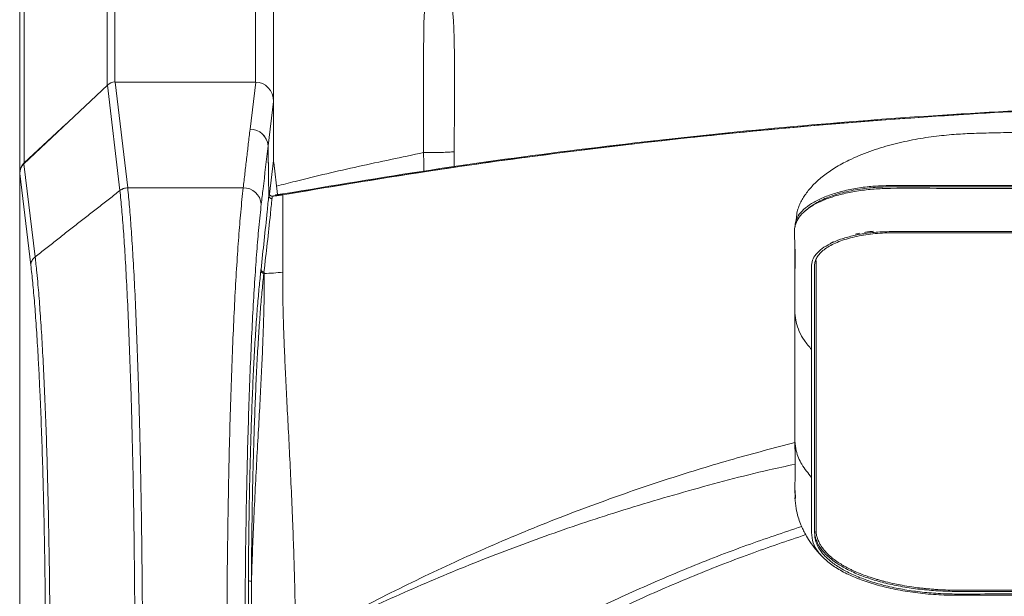
# Model space of a CAD drawing. Units: inches. Extents: x 21 to 907, y 7 to 4163.
# Drawn here: x 21 to 349, y 3524 to 3717 of the extents above; entities that cross this region are included whole.
import ezdxf

# ---------------------------------------------------------------- set-up
doc = ezdxf.new("R2010")
doc.units = ezdxf.units.IN
doc.header["$MEASUREMENT"] = 0
doc.layers.add('SYSP', color=7, linetype='Continuous')

# ---------------------------------------------------------------- blocks, each defined once
blk = doc.blocks.new('A$C2fc977fd')
at = {"layer": 'SYSP', "color": 7, "linetype": 'Continuous', "lineweight": 5}
for p, q in [((29.16, 4085.89), (29.16, 3688.38)), ((31.75, 4086.93), (31.75, 3689.52)), ((78.73, 4074.73), (78.73, 3689.52)), ((1.44, 4060.23), (1.44, 3662.48)), ((0, 4056.82), (0, 3505.42)), ((84.79, 3662.67), (84.79, 4036.72)), ((29.27, 3688.48), (1.42, 3662.22)), ((29.27, 3688.48), (33.49, 3653.27)), ((36.08, 3654.17), (31.84, 3689.52)), ((31.84, 3689.52), (78.81, 3689.52)), ((78.81, 3689.52), (76.92, 3673.72)), ((82.96, 3668.23), (84.74, 3683)), ((84.74, 3663.3), (84.74, 3683)), ((15.57, 3675.56), (1.44, 3662.48)), ((83.38, 3652.03), (84.74, 3663.3)), ((5.16, 3631.08), (1.42, 3662.22)), ((84.66, 3662.67), (84.83, 3662.67)), ((84.83, 3662.67), (86.05, 3651.87)), ((0.05, 3658.91), (3.72, 3628.34)), ((0.05, 3501.92), (0.05, 3658.91)), ((36.08, 3654.15), (74.64, 3654.15)), ((85.47, 3651.5), (85.47, 3651.48)), ((87.91, 3651.84), (87.91, 3651.82)), ((266, 3629.82), (266, 3629.82)), ((81.54, 3625.54), (81.6, 3625.54)), ((264.45, 3600.12), (264.45, 3557.35)), ((265.46, 3600.12), (265.46, 3557.35))]:
    blk.add_line(p, q, dxfattribs=at)
for centre, radius, start, end in [((77.03, 3667.77), 5.95, 4.4707, 91.0679), ((77.03, 3667.76), 5.95, 4.4435, 91.1325), ((36.15, 3649.79), 4.36, 90.853, 127.5859), ((74.75, 3648.19), 5.96, 5.202, 91.0524), ((84.17, 3651.58), 0.994, 184.6081, 274.8558), ((84.18, 3651.62), 0.998, 184.7412, 274.5619), ((81.52, 3626.54), 0.993, 185.4409, 271.0664), ((81.58, 3626.99), 0.993, 185.4303, 271.0724), ((81.45, 3670.03), 44.49, 270.1893, 278.3474), ((77.19, 3524.55), 1.88, 244.7996, 276.2916)]:
    blk.add_arc(centre, radius, start, end, dxfattribs=at)
at = {"layer": 'SYSP', "color": 7, "linetype": 'Continuous', "lineweight": 5, "extrusion": (3.91e-14, -3.84615e-05, 1)}
for centre, major_axis, start_param, end_param in [((31.94, 3685.07), (0.53, -4.43, 0), 3.033492, 3.731623), ((4.1, 3658.8), (-0.53, 4.43, 0), 0.590031, 1.439102)]:
    blk.add_ellipse(centre, major_axis=major_axis, ratio=0.905147, start_param=start_param, end_param=end_param, dxfattribs=at)
at = {"layer": 'SYSP', "color": 7, "linetype": 'Continuous', "lineweight": 5, "extrusion": (2.69e-14, -3.84615e-05, 1)}
blk.add_ellipse((78.67, 3682.84), major_axis=(0.8, 6.64, 0), ratio=0.905147, start_param=4.844083, end_param=6.391286, dxfattribs=at)
at = {"layer": 'SYSP', "color": 7, "linetype": 'Continuous', "lineweight": 5, "extrusion": (0, -3.84617e-05, 1)}
for centre, major_axis, start_param, end_param in [((78.73, 3682.5), (0, -6.68, 0), 1.570796, 1.721006), ((4.04, 3659.07), (0, -4.45, 0), 3.839724, 4.712389)]:
    blk.add_ellipse(centre, major_axis=major_axis, ratio=0.906308, start_param=start_param, end_param=end_param, dxfattribs=at)
at = {"layer": 'SYSP', "color": 7, "linetype": 'Continuous', "lineweight": 5}
for points, knots in [([(134.9, 3665.93), (134.86, 3678.58), (134.8, 3693.86), (135, 3711.77), (135.71, 3720.21), (137.39, 3729.14), (140.22, 3738.37), (143.79, 3746.27), (147.74, 3752.83), (151.73, 3758.17), (155.97, 3762.69), (160.32, 3766.4), (164.63, 3769.4), (171.45, 3772.9), (180.87, 3776.49), (192.76, 3780.35), (204.86, 3783.63), (217.04, 3786.65), (235.2, 3791.27), (259.44, 3797.27), (290.03, 3803.48), (320.84, 3808.65), (351.57, 3812.64), (382.18, 3815.45), (412.62, 3817.2), (432.95, 3817.42), (443.11, 3817.53)], [0, 0, 0, 0, 0.095452, 0.115267, 0.135067, 0.15935, 0.183704, 0.207949, 0.224754, 0.241597, 0.258382, 0.271621, 0.284892, 0.298113, 0.329638, 0.361199, 0.392844, 0.424526, 0.456154, 0.534679, 0.61326, 0.691838, 0.770357, 0.846895, 0.923462, 1, 1, 1, 1]), ([(443.11, 3814.63), (432.99, 3814.52), (412.74, 3814.3), (382.41, 3812.55), (351.92, 3809.74), (321.3, 3805.75), (290.61, 3800.58), (260.13, 3794.37), (236.69, 3788.51), (219.95, 3784.28), (209.84, 3781.9), (199.77, 3779.37), (189.81, 3776.52), (180.07, 3773.1), (172.25, 3769.79), (166.44, 3766.51), (162.57, 3763.56), (158.73, 3759.91), (155.06, 3755.47), (151.72, 3750.26), (148.71, 3744.17), (146.34, 3737.15), (144.81, 3729.31), (144.36, 3723.12), (144.32, 3717.97), (144.53, 3713.88), (144.96, 3709.11), (145.42, 3693.21), (145.23, 3678.89), (145.05, 3666.22)], [0, 0, 0, 0, 0.07756, 0.15515, 0.232711, 0.312288, 0.391925, 0.471566, 0.551149, 0.577747, 0.60443, 0.631101, 0.657689, 0.684177, 0.710646, 0.723122, 0.735648, 0.748136, 0.764048, 0.780023, 0.795951, 0.816542, 0.83724, 0.857874, 0.864864, 0.877579, 0.890302, 0.902932, 1, 1, 1, 1]), ([(87.87, 3652.09), (104.32, 3654.85), (137.21, 3660.36), (186.79, 3667.11), (236.5, 3672.73), (286.34, 3677.16), (336.27, 3680.24), (370.03, 3681.87), (387.15, 3682.13), (387.59, 3682.14)], [0, 0, 0, 0, 0.165968, 0.331858, 0.497769, 0.663765, 0.829685, 0.995573, 1, 1, 1, 1]), ([(87.91, 3651.82), (102.52, 3654.28), (131.75, 3659.2), (175.78, 3665.38), (219.92, 3670.68), (264.27, 3675.02), (308.82, 3678.39), (349.97, 3680.71), (376.25, 3681.46), (387.59, 3681.79)], [0, 0, 0, 0, 0.147452, 0.294938, 0.442424, 0.589875, 0.738436, 0.887032, 1, 1, 1, 1]), ([(387.59, 3681.77), (374.35, 3681.39), (343.67, 3680.51), (295.63, 3677.56), (243.51, 3673.2), (191.5, 3667.45), (139.6, 3660.48), (105.15, 3654.72), (87.91, 3651.84)], [0, 0, 0, 0, 0.131877, 0.305417, 0.478887, 0.6524, 0.826067, 1, 1, 1, 1]), ([(392.64, 3673.39), (389.75, 3673.39), (384.25, 3673.38), (376.48, 3673.35), (369.67, 3673.3), (363.87, 3673.24), (359.11, 3673.18), (355.12, 3673.13), (351.17, 3673.07), (346.97, 3673), (342.43, 3672.91), (337.71, 3672.82), (331.7, 3672.68), (325.04, 3672.51), (317.93, 3672.35), (311.84, 3672.02), (305.23, 3671.35), (298.21, 3670.24), (291.02, 3668.62), (283.86, 3666.42), (277.54, 3663.8), (272.39, 3660.99), (268.48, 3658.29), (265.29, 3655.49), (263.15, 3653.03), (261.72, 3650.94), (260.84, 3649.39), (260.14, 3647.8), (259.58, 3646.01), (259.4, 3644.46), (259.35, 3643.57), (259.33, 3643.29)], [0, 0, 0, 0, 0.057966, 0.109974, 0.155551, 0.194308, 0.225921, 0.250856, 0.274119, 0.305007, 0.335095, 0.36522, 0.399654, 0.455417, 0.499176, 0.541708, 0.589823, 0.640312, 0.689719, 0.740084, 0.790737, 0.825991, 0.8573, 0.886015, 0.912094, 0.924318, 0.937324, 0.951571, 0.967118, 0.989717, 1, 1, 1, 1]), ([(80.69, 3648.73), (80.89, 3650.43), (81.65, 3656.93), (82.41, 3663.42), (82.96, 3668.22)], [0, 0, 0, 0, 0.261331, 1, 1, 1, 1]), ([(83.19, 3651.54), (83.16, 3653.38), (83.12, 3656.96), (83.04, 3662.53), (82.99, 3666.26), (82.96, 3668.23)], [0, 0, 0, 0, 0.33032, 0.644586, 1, 1, 1, 1]), ([(82.96, 3668.22), (82.99, 3666.11), (83.06, 3661), (83.13, 3655.42), (83.18, 3651.96), (83.18, 3651.5)], [0, 0, 0, 0, 0.37837, 0.917535, 1, 1, 1, 1]), ([(85.73, 3654.7), (87.83, 3655.24), (96.9, 3657.59), (113.28, 3661.38), (127.62, 3664.4), (134.9, 3665.93)], [0, 0, 0, 0, 0.1292373, 0.5580248, 1, 1, 1, 1]), ([(41.04, 3489.48), (41.04, 3494.76), (41.03, 3505.3), (40.93, 3520.18), (40.79, 3534.03), (40.62, 3546.84), (40.4, 3559.34), (40.16, 3570.17), (39.92, 3579.41), (39.65, 3588.95), (39.29, 3599.81), (38.83, 3611.6), (38.32, 3622.52), (37.79, 3632.21), (37.23, 3640.64), (36.67, 3647.98), (36.28, 3652.09), (36.08, 3654.15)], [0, 0, 0, 0, 0.076725, 0.153449, 0.218017, 0.282759, 0.347501, 0.412069, 0.456069, 0.500069, 0.574262, 0.648721, 0.723179, 0.797373, 0.864882, 0.932491, 1, 1, 1, 1]), ([(74.64, 3654.15), (74.5, 3652.87), (74.22, 3650.33), (73.72, 3644.98), (73.13, 3637.84), (72.49, 3628.45), (71.89, 3618.08), (71.34, 3606.83), (70.85, 3594.72), (70.41, 3581.86), (70.04, 3568.36), (69.74, 3554.95), (69.52, 3541.76), (69.35, 3528.94), (69.24, 3515.88), (69.19, 3502.71), (69.2, 3493.89), (69.2, 3489.48)], [0, 0, 0, 0, 0.042548, 0.085095, 0.159231, 0.23363, 0.308029, 0.382164, 0.456218, 0.530535, 0.604852, 0.678904, 0.742953, 0.807257, 0.871648, 0.935952, 1, 1, 1, 1]), ([(392.64, 3653.99), (379.18, 3654), (351.09, 3654.02), (317.14, 3653.83), (294.85, 3654.1), (285.37, 3653.82), (280.11, 3653.21), (275.16, 3652.25), (270.66, 3650.95), (266.75, 3649.35), (263.52, 3647.5), (261.09, 3645.44), (259.51, 3643.26), (258.81, 3641.01), (258.68, 3638.77), (258.84, 3636.52), (259.02, 3632.08), (258.85, 3623.98), (258.89, 3616.64), (258.91, 3612.24)], [0, 0, 0, 0, 0.184801, 0.385462, 0.465929, 0.49073, 0.51553, 0.54033, 0.56513, 0.589963, 0.614797, 0.639549, 0.6643, 0.688486, 0.712777, 0.737193, 0.761552, 0.857074, 1, 1, 1, 1]), ([(392.64, 3654.9), (376.93, 3654.91), (345.52, 3654.93), (312.39, 3654.87), (293.25, 3654.94), (288.11, 3654.89), (282.91, 3654.53), (277.86, 3653.76), (273.07, 3652.63), (268.8, 3651.17), (265.16, 3649.44), (262.27, 3647.46), (260.2, 3645.32), (259.1, 3643.17), (258.99, 3641.76), (258.94, 3641.12)], [0, 0, 0, 0, 0.309132, 0.618263, 0.652051, 0.685816, 0.719339, 0.755171, 0.791002, 0.826833, 0.862665, 0.89854, 0.934416, 0.97016, 1, 1, 1, 1]), ([(392.64, 3654.48), (390.61, 3654.48), (386.39, 3654.48), (379.8, 3654.48), (372.7, 3654.48), (365.1, 3654.48), (356.99, 3654.48), (348.38, 3654.48), (339.84, 3654.48), (331.93, 3654.48), (324.82, 3654.48), (318.1, 3654.48), (311.63, 3654.48), (306.49, 3654.48), (302.63, 3654.48), (299.62, 3654.48), (296.27, 3654.48), (293.23, 3654.48), (290.73, 3654.48), (288.63, 3654.45), (286.34, 3654.33), (282.51, 3654.01), (278.57, 3653.42), (274.72, 3652.53), (272, 3651.73), (269.49, 3650.82), (267.23, 3649.8), (265.25, 3648.68), (263.61, 3647.56), (262.79, 3646.78), (262.41, 3646.42)], [0, 0, 0, 0, 0.044095, 0.091851, 0.143267, 0.198342, 0.257078, 0.319473, 0.385529, 0.442696, 0.491393, 0.540089, 0.588786, 0.632134, 0.651666, 0.672818, 0.697457, 0.724644, 0.738844, 0.751783, 0.770337, 0.788905, 0.83653, 0.860388, 0.884352, 0.908259, 0.932222, 0.95602, 0.979812, 1, 1, 1, 1]), ([(33.49, 3653.27), (33.49, 3653.27), (33.49, 3653.26), (33.49, 3653.25), (33.49, 3653.24)], [0, 0, 0, 0, 0.001079, 1, 1, 1, 1]), ([(33.49, 3653.24), (33.69, 3651.2), (34.09, 3647.11), (34.66, 3639.8), (35.21, 3631.42), (35.75, 3621.79), (36.26, 3610.92), (36.73, 3599.19), (37.1, 3588.4), (37.37, 3578.9), (37.61, 3569.72), (37.85, 3558.95), (38.07, 3546.51), (38.25, 3533.78), (38.39, 3520), (38.49, 3505.22), (38.51, 3494.73), (38.51, 3489.48), (38.51, 3489.48)], [0, 0, 0, 0, 0.067514, 0.135127, 0.202641, 0.276835, 0.351295, 0.425755, 0.499949, 0.543949, 0.58795, 0.652515, 0.717254, 0.781994, 0.846559, 0.923279, 1, 1, 1, 1, 1]), ([(83.18, 3651.5), (83.01, 3649.75), (82.2, 3641.52), (81.3, 3633.34), (80.59, 3626.9)], [0, 0, 0, 0, 0.2127831, 1, 1, 1, 1]), ([(81.59, 3626), (82.33, 3632.44), (83.25, 3640.62), (84.08, 3648.84), (84.26, 3650.59)], [0, 0, 0, 0, 0.7872109, 1, 1, 1, 1]), ([(84.35, 3651.38), (84.25, 3651.38), (84.04, 3651.39), (83.75, 3651.52), (83.52, 3651.75), (83.35, 3652.05), (83.3, 3652.3), (83.3, 3652.45), (83.3, 3652.46)], [0, 0, 0, 0, 0.182424, 0.364761, 0.550249, 0.749574, 0.967942, 1, 1, 1, 1]), ([(87.91, 3626.09), (87.91, 3626.09), (87.91, 3634.67), (87.91, 3643.25), (87.91, 3651.82)], [0, 0, 0, 0, 0.000001, 1, 1, 1, 1]), ([(75.22, 3489.5), (75.22, 3493.76), (75.21, 3502.3), (75.27, 3515.05), (75.38, 3527.68), (75.55, 3540.09), (75.77, 3552.84), (76.07, 3565.82), (76.45, 3578.88), (76.89, 3591.31), (77.38, 3603.01), (77.93, 3613.89), (78.53, 3623.91), (79.18, 3632.99), (79.76, 3639.88), (80.27, 3645.05), (80.55, 3647.5), (80.69, 3648.73)], [0, 0, 0, 0, 0.0640723, 0.128399, 0.1928113, 0.2571363, 0.3212073, 0.3952591, 0.4695741, 0.5438892, 0.6179408, 0.6920576, 0.7664386, 0.8408196, 0.9149363, 0.9574681, 1, 1, 1, 1]), ([(264.45, 3600.12), (264.45, 3603.98), (264.46, 3611.68), (264.44, 3620.14), (264.46, 3625.48), (264.42, 3627.73), (264.57, 3629.92), (265.83, 3631.98), (267.86, 3633.87), (270.64, 3635.55), (274.07, 3636.98), (278.03, 3638.13), (282.45, 3638.96), (287.7, 3639.52), (293.69, 3639.52), (300.17, 3639.52), (306.72, 3639.52), (313.28, 3639.52), (326.33, 3639.52), (352.79, 3639.52), (377.05, 3639.52), (392.64, 3639.52)], [0, 0, 0, 0, 0.130755, 0.260317, 0.285984, 0.311548, 0.33637, 0.359873, 0.382961, 0.406102, 0.428872, 0.451524, 0.474369, 0.497746, 0.528334, 0.559418, 0.5906, 0.621874, 0.653232, 0.777119, 1, 1, 1, 1]), ([(392.64, 3639.1), (368.44, 3639.1), (341.65, 3639.1), (312.27, 3639.09), (304.49, 3639.1), (296.72, 3639.07), (290.43, 3639.17), (285.71, 3638.88), (282.57, 3638.5), (279.57, 3637.95), (276.75, 3637.26), (274.17, 3636.41), (271.85, 3635.44), (269.85, 3634.35), (268.19, 3633.16), (266.89, 3631.89), (266, 3630.56), (265.48, 3629.2), (265.43, 3626.43), (265.51, 3616.74), (265.48, 3607.51), (265.46, 3600.12)], [0, 0, 0, 0, 0.348448, 0.385782, 0.423116, 0.460449, 0.497755, 0.513336, 0.529037, 0.544612, 0.56028, 0.575931, 0.591509, 0.607218, 0.622817, 0.638481, 0.654132, 0.669711, 0.685379, 0.748303, 1, 1, 1, 1]), ([(280.62, 3638.98), (280.35, 3638.92), (279.86, 3638.82), (279.38, 3638.72), (279.17, 3638.67)], [0, 0, 0, 0, 0.5607617, 1, 1, 1, 1]), ([(280.62, 3638.98), (280.35, 3638.93), (279.86, 3638.83), (279.38, 3638.72), (279.17, 3638.68)], [0, 0, 0, 0, 0.5607617, 1, 1, 1, 1]), ([(285.2, 3639.66), (284.61, 3639.59), (283.57, 3639.48), (282.56, 3639.32), (282.12, 3639.25)], [0, 0, 0, 0, 0.558706, 1, 1, 1, 1]), ([(285.2, 3639.65), (284.61, 3639.59), (283.57, 3639.47), (282.56, 3639.31), (282.12, 3639.24)], [0, 0, 0, 0, 0.558706, 1, 1, 1, 1]), ([(258.89, 3634.99), (258.89, 3633.54), (258.89, 3629.18), (258.9, 3621.9), (258.9, 3616.07), (258.91, 3613.15)], [0, 0, 0, 0, 0.19914, 0.59957, 1, 1, 1, 1]), ([(271.74, 3636.09), (271.36, 3635.89), (270.69, 3635.53), (270.11, 3635.15), (269.85, 3634.99)], [0, 0, 0, 0, 0.559249, 1, 1, 1, 1]), ([(271.74, 3636.08), (271.36, 3635.88), (270.69, 3635.53), (270.11, 3635.15), (269.85, 3634.98)], [0, 0, 0, 0, 0.559249, 1, 1, 1, 1]), ([(10.16, 3489.48), (10.16, 3489.48), (10.16, 3493.86), (10.14, 3502.62), (10.05, 3515.68), (9.89, 3528.56), (9.68, 3541.14), (9.41, 3553.35), (9.09, 3565.11), (8.71, 3576.35), (8.28, 3586.97), (7.8, 3596.9), (7.28, 3606.08), (6.71, 3614.45), (6.19, 3620.97), (5.67, 3626.52), (5.35, 3629.48), (5.16, 3631.08), (5.16, 3631.08)], [0, 0, 0, 0, 0, 0.074001, 0.148266, 0.222532, 0.296533, 0.370488, 0.444705, 0.518921, 0.592875, 0.667005, 0.7414, 0.815794, 0.889925, 0.935703, 1, 1, 1, 1, 1]), ([(3.72, 3628.34), (3.93, 3626.43), (4.36, 3622.6), (4.97, 3615.65), (5.55, 3607.88), (6.04, 3600.01), (6.45, 3592.32), (6.84, 3584.2), (7.23, 3574.68), (7.6, 3563.66), (7.93, 3552.12), (8.19, 3540.15), (8.4, 3527.81), (8.55, 3515.18), (8.65, 3502.37), (8.66, 3493.77), (8.66, 3489.48)], [0, 0, 0, 0, 0.074144, 0.148554, 0.222963, 0.297107, 0.352111, 0.407116, 0.48107, 0.555288, 0.629506, 0.703462, 0.777464, 0.851731, 0.925998, 1, 1, 1, 1]), ([(266, 3629.82), (265.99, 3629.69), (265.97, 3629.46), (265.97, 3629.24), (265.97, 3629.14)], [0, 0, 0, 0, 0.5600387, 1, 1, 1, 1]), ([(266, 3629.82), (265.99, 3629.7), (265.97, 3629.48), (265.97, 3629.26), (265.97, 3629.18)], [0, 0, 0, 0, 0.587829, 1, 1, 1, 1]), ([(265.97, 3629.14), (265.97, 3629.01), (265.97, 3628.78), (265.97, 3628.56), (265.97, 3628.46)], [0, 0, 0, 0, 0.5599982, 1, 1, 1, 1]), ([(265.97, 3628.46), (265.97, 3612.43), (265.97, 3583.81), (265.97, 3555.2), (265.97, 3542.6)], [0, 0, 0, 0, 0.56, 1, 1, 1, 1]), ([(80.54, 3626.44), (80.35, 3624.69), (79.97, 3621.18), (79.42, 3614.77), (78.89, 3607.52), (78.4, 3599.45), (77.96, 3590.74), (77.56, 3581.38), (77.21, 3571.32), (76.93, 3561.31), (76.72, 3551.61), (76.56, 3542.3), (76.44, 3532.71), (76.41, 3526.14), (76.39, 3522.85)], [0, 0, 0, 0, 0.087105, 0.174209, 0.263842, 0.353475, 0.44058, 0.527685, 0.617329, 0.706973, 0.779506, 0.852038, 0.926019, 1, 1, 1, 1]), ([(81.6, 3625.54), (81.62, 3624.14), (81.67, 3621.33), (81.62, 3615.99), (81.47, 3609.57), (81.19, 3601.88), (80.81, 3593.46), (80.35, 3584.38), (79.82, 3574.69), (79.25, 3564.46), (78.69, 3553.77), (78.17, 3543.17), (77.73, 3532.79), (77.5, 3526.05), (77.39, 3522.68)], [0, 0, 0, 0, 0.07086, 0.141721, 0.229927, 0.318452, 0.40698, 0.495189, 0.583016, 0.671155, 0.759293, 0.84712, 0.92356, 1, 1, 1, 1]), ([(77.39, 3522.68), (77.41, 3525.88), (77.45, 3532.28), (77.56, 3541.75), (77.72, 3551.07), (77.93, 3560.71), (78.21, 3570.52), (78.56, 3580.43), (78.96, 3589.84), (79.4, 3598.59), (79.89, 3606.53), (80.4, 3613.69), (80.96, 3620.16), (81.35, 3623.75), (81.54, 3625.54)], [0, 0, 0, 0, 0.072533, 0.145066, 0.219047, 0.293027, 0.380132, 0.467236, 0.55688, 0.646524, 0.733628, 0.820732, 0.910366, 1, 1, 1, 1]), ([(92.17, 3501.75), (92.13, 3505.25), (92.06, 3512.26), (91.83, 3522.68), (91.52, 3532.93), (91.14, 3543.44), (90.67, 3554.1), (90.16, 3564.82), (89.63, 3575.05), (89.13, 3584.74), (88.68, 3593.81), (88.32, 3602.22), (88.04, 3609.93), (87.89, 3616.37), (87.84, 3621.75), (87.89, 3624.59), (87.91, 3626.01)], [0, 0, 0, 0, 0.066643, 0.133496, 0.200367, 0.267036, 0.343224, 0.419673, 0.496134, 0.572341, 0.648575, 0.72506, 0.80154, 0.877765, 0.938882, 1, 1, 1, 1]), ([(87.91, 3626.01), (87.91, 3626.04), (87.91, 3626.07), (87.91, 3626.09), (87.91, 3626.09)], [0, 0, 0, 0, 0.999667, 1, 1, 1, 1]), ([(258.91, 3612.24), (259, 3611.23), (259.19, 3609.16), (260.32, 3606.08), (262.03, 3602.99), (263.62, 3601.1), (264.45, 3600.12)], [0, 0, 0, 0, 0.225894, 0.466779, 0.723239, 1, 1, 1, 1]), ([(258.91, 3612.24), (258.91, 3607.45), (258.91, 3597.93), (258.91, 3583.68), (258.91, 3574.21), (258.91, 3569.48)], [0, 0, 0, 0, 0.335863, 0.667931, 1, 1, 1, 1]), ([(258.91, 3569.01), (252.04, 3567.21), (237.9, 3563.52), (216.82, 3557.05), (198.56, 3550.81), (179.5, 3543.69), (159.69, 3535.62), (136.57, 3525.12), (113.98, 3513.89), (99.44, 3505.79), (92.17, 3501.75)], [0, 0, 0, 0, 0.115964, 0.238913, 0.361728, 0.433883, 0.575333, 0.716928, 0.858534, 1, 1, 1, 1]), ([(258.91, 3569.48), (258.94, 3564.63), (258.99, 3558.89), (258.87, 3552.51), (259.01, 3550.98), (259.07, 3550.34)], [0, 0, 0, 0, 0.759052, 0.900469, 1, 1, 1, 1]), ([(264.45, 3557.35), (263.3, 3558.77), (261.1, 3561.47), (259.28, 3565.7), (259.02, 3568.38), (258.91, 3569.48)], [0, 0, 0, 0, 0.394693, 0.753597, 1, 1, 1, 1]), ([(91.72, 3501.16), (99.13, 3504.94), (113.96, 3512.49), (136.97, 3522.79), (160.46, 3532.32), (180.49, 3539.57), (201.41, 3546.5), (223.26, 3552.99), (244.01, 3558.54), (256.02, 3561.14), (258.9, 3561.76)], [0, 0, 0, 0, 0.142839, 0.285812, 0.428787, 0.57163, 0.64386, 0.7975, 0.951293, 1, 1, 1, 1]), ([(265.46, 3558.22), (265.46, 3557.06), (265.46, 3554.74), (265.46, 3551.25), (265.46, 3547.76), (265.46, 3544.28), (265.46, 3540.79), (265.47, 3537.58), (266.69, 3534.71), (268.53, 3532.21), (271.12, 3529.84), (274.42, 3527.62), (278.36, 3525.6), (282.88, 3523.81), (287.91, 3522.28), (293.38, 3521.04), (299.17, 3520.1), (305.21, 3519.49), (311.39, 3519.21), (323.87, 3519.29), (350.96, 3519.21), (375.97, 3519.23), (392.64, 3519.25)], [0, 0, 0, 0, 0.041505, 0.08301, 0.124515, 0.16602, 0.207526, 0.249039, 0.280303, 0.311241, 0.342287, 0.373513, 0.404436, 0.435536, 0.466745, 0.497754, 0.529017, 0.560089, 0.591157, 0.622575, 0.748383, 1, 1, 1, 1]), ([(392.64, 3517.95), (373.79, 3517.95), (352.49, 3517.95), (328.75, 3517.95), (321.44, 3517.96), (314.17, 3517.93), (306.94, 3518.04), (299.92, 3518.68), (293.29, 3519.7), (287.16, 3521.09), (281.61, 3522.82), (276.68, 3524.86), (272.45, 3527.18), (269.02, 3529.75), (266.48, 3532.52), (264.74, 3535.61), (264.37, 3539.01), (264.47, 3542.62), (264.45, 3546.28), (264.45, 3549.96), (264.45, 3553.65), (264.45, 3556.12), (264.45, 3557.35)], [0, 0, 0, 0, 0.2823094, 0.3189357, 0.3554373, 0.3918012, 0.4278439, 0.4634766, 0.4988264, 0.5331068, 0.5673443, 0.6016462, 0.6361209, 0.6708454, 0.705743, 0.7410238, 0.783048, 0.8258823, 0.8690846, 0.9125678, 0.9562387, 1, 1, 1, 1]), ([(265.46, 3557.35), (265.46, 3556.19), (265.46, 3553.87), (265.46, 3550.38), (265.46, 3546.89), (265.46, 3543.41), (265.46, 3539.92), (265.47, 3536.71), (266.69, 3533.84), (268.53, 3531.35), (271.12, 3528.97), (274.42, 3526.75), (278.36, 3524.73), (282.88, 3522.94), (287.91, 3521.41), (293.38, 3520.17), (299.17, 3519.23), (305.21, 3518.62), (311.39, 3518.34), (323.87, 3518.42), (350.96, 3518.34), (375.97, 3518.36), (392.64, 3518.38)], [0, 0, 0, 0, 0.041505, 0.08301, 0.124515, 0.16602, 0.207526, 0.249039, 0.280303, 0.311241, 0.342287, 0.373513, 0.404436, 0.435536, 0.466745, 0.497754, 0.529017, 0.560089, 0.591157, 0.622575, 0.748383, 1, 1, 1, 1]), ([(258.92, 3550.49), (259.02, 3549.3), (259.2, 3547.15), (259.91, 3544.27), (260.67, 3542.06), (261.43, 3540.29), (262.31, 3538.53), (263.57, 3536.39), (265.46, 3533.69), (267.17, 3531.82), (268.11, 3530.79)], [0, 0, 0, 0, 0.167872, 0.305167, 0.411976, 0.488584, 0.565968, 0.67732, 0.822033, 1, 1, 1, 1]), ([(265.97, 3542.6), (265.97, 3542.11), (265.97, 3541.23), (265.97, 3540.35), (265.97, 3539.97)], [0, 0, 0, 0, 0.559979, 1, 1, 1, 1]), ([(261.16, 3540.96), (255.05, 3538.92), (242.19, 3534.6), (222.95, 3527.1), (203.39, 3518.67), (185.07, 3509.89), (167.99, 3500.94), (152.11, 3491.92), (136.54, 3482.35), (121.33, 3472.24), (106.45, 3461.63), (96.91, 3454.15), (92.14, 3450.42)], [0, 0, 0, 0, 0.098667, 0.207647, 0.317385, 0.427124, 0.522024, 0.616955, 0.711856, 0.807893, 0.903963, 1, 1, 1, 1]), ([(265.97, 3539.97), (265.97, 3539.84), (265.97, 3539.62), (265.97, 3539.4), (265.98, 3539.31)], [0, 0, 0, 0, 0.560352, 1, 1, 1, 1]), ([(265.98, 3539.31), (265.98, 3539.18), (266, 3538.97), (266.02, 3538.75), (266.03, 3538.65)], [0, 0, 0, 0, 0.5604, 1, 1, 1, 1]), ([(266.03, 3538.65), (266.07, 3538.41), (266.13, 3537.97), (266.25, 3537.54), (266.3, 3537.35)], [0, 0, 0, 0, 0.560442, 1, 1, 1, 1]), ([(94.15, 3447.8), (98.84, 3451.47), (108.23, 3458.8), (122.85, 3469.23), (137.91, 3479.27), (153.44, 3488.85), (169.39, 3497.96), (186.45, 3506.94), (204.62, 3515.7), (224.01, 3524.12), (243.29, 3531.72), (256.28, 3536.12), (262.52, 3538.23)], [0, 0, 0, 0, 0.094719, 0.189467, 0.284186, 0.380001, 0.475847, 0.571662, 0.680442, 0.789221, 0.898745, 1, 1, 1, 1]), ([(266.3, 3537.35), (266.46, 3536.86), (266.74, 3536), (267.22, 3535.15), (267.43, 3534.78)], [0, 0, 0, 0, 0.559274, 1, 1, 1, 1]), ([(267.43, 3534.78), (267.58, 3534.54), (267.84, 3534.12), (268.16, 3533.7), (268.29, 3533.51)], [0, 0, 0, 0, 0.558841, 1, 1, 1, 1]), ([(268.29, 3533.51), (268.48, 3533.28), (268.81, 3532.86), (269.19, 3532.45), (269.36, 3532.27)], [0, 0, 0, 0, 0.561135, 1, 1, 1, 1]), ([(269.36, 3532.27), (269.81, 3531.82), (270.61, 3531.02), (271.59, 3530.25), (272.02, 3529.91)], [0, 0, 0, 0, 0.560664, 1, 1, 1, 1]), ([(272.02, 3529.91), (272.6, 3529.49), (273.65, 3528.74), (274.86, 3528.03), (275.4, 3527.72)], [0, 0, 0, 0, 0.558555, 1, 1, 1, 1]), ([(275.4, 3527.72), (275.75, 3527.52), (276.38, 3527.17), (277.06, 3526.83), (277.35, 3526.69)], [0, 0, 0, 0, 0.560321, 1, 1, 1, 1]), ([(277.35, 3526.69), (277.73, 3526.5), (278.41, 3526.17), (279.13, 3525.86), (279.45, 3525.72)], [0, 0, 0, 0, 0.560748, 1, 1, 1, 1]), ([(279.45, 3525.72), (280.27, 3525.37), (281.74, 3524.76), (283.34, 3524.21), (284.04, 3523.97)], [0, 0, 0, 0, 0.559885, 1, 1, 1, 1]), ([(76.39, 3522.85), (76.38, 3519.37), (76.35, 3512.39), (76.39, 3505.34), (76.41, 3501.8)], [0, 0, 0, 0, 0.498608, 1, 1, 1, 1]), ([(77.43, 3501.78), (77.41, 3505.27), (77.37, 3512.28), (77.38, 3519.21), (77.39, 3522.68)], [0, 0, 0, 0, 0.498609, 1, 1, 1, 1]), ([(284.04, 3523.97), (284.5, 3523.82), (285.32, 3523.55), (286.17, 3523.3), (286.55, 3523.19)], [0, 0, 0, 0, 0.55917, 1, 1, 1, 1]), ([(286.55, 3523.19), (287.03, 3523.05), (287.89, 3522.81), (288.79, 3522.58), (289.18, 3522.48)], [0, 0, 0, 0, 0.5599953, 1, 1, 1, 1]), ([(289.18, 3522.48), (290.19, 3522.24), (291.99, 3521.8), (293.88, 3521.45), (294.71, 3521.29)], [0, 0, 0, 0, 0.561104, 1, 1, 1, 1]), ([(294.71, 3521.29), (295.78, 3521.11), (297.69, 3520.78), (299.67, 3520.53), (300.55, 3520.42)], [0, 0, 0, 0, 0.558999, 1, 1, 1, 1]), ([(300.55, 3520.42), (300.83, 3520.38), (301.33, 3520.33), (301.83, 3520.27), (302.05, 3520.25)], [0, 0, 0, 0, 0.5594416, 1, 1, 1, 1]), ([(302.05, 3520.25), (302.34, 3520.22), (302.85, 3520.17), (303.36, 3520.12), (303.58, 3520.1)], [0, 0, 0, 0, 0.560311, 1, 1, 1, 1]), ([(303.58, 3520.1), (304.15, 3520.05), (305.17, 3519.97), (306.19, 3519.9), (306.64, 3519.87)], [0, 0, 0, 0, 0.561207, 1, 1, 1, 1]), ([(306.64, 3519.87), (307.78, 3519.81), (309.82, 3519.7), (311.87, 3519.68), (312.77, 3519.67)], [0, 0, 0, 0, 0.560785, 1, 1, 1, 1]), ([(312.77, 3519.67), (313.06, 3519.67), (313.57, 3519.67), (314.08, 3519.67), (314.31, 3519.67)], [0, 0, 0, 0, 0.5599827, 1, 1, 1, 1]), ([(314.31, 3519.67), (314.59, 3519.67), (315.11, 3519.67), (315.62, 3519.67), (315.84, 3519.67)], [0, 0, 0, 0, 0.559998, 1, 1, 1, 1]), ([(315.84, 3519.67), (316.42, 3519.67), (317.44, 3519.67), (318.46, 3519.67), (318.91, 3519.67)], [0, 0, 0, 0, 0.559988, 1, 1, 1, 1]), ([(318.91, 3519.67), (365.41, 3519.67), (448.43, 3519.67), (531.46, 3519.67), (567.99, 3519.67)], [0, 0, 0, 0, 0.56, 1, 1, 1, 1])]:
    blk.add_open_spline(points, degree=3, knots=knots, dxfattribs=at)
for points, degree in [([(76.92, 3673.71), (74.64, 3654.15)], 1), ([(76.92, 3673.72), (76.92, 3673.71)], 1), ([(82.96, 3668.22), (82.96, 3668.23)], 1), ([(145.05, 3666.22), (144.51, 3666.18), (143.42, 3666.08), (140.89, 3665.98), (137.98, 3665.92), (135.93, 3665.93), (134.9, 3665.93)], 3), ([(134.96, 3659.74), (134.9, 3665.93)], 1), ([(145.05, 3666.22), (145.08, 3661.18)], 1), ([(33.49, 3653.27), (33.88, 3653.52), (34.66, 3654.03), (35.61, 3654.12), (36.08, 3654.17)], 3), ([(36.08, 3654.15), (36.08, 3654.17)], 1), ([(5.16, 3631.08), (33.49, 3653.27)], 1), ([(83.19, 3651.54), (83.18, 3651.5)], 1), ([(83.27, 3652.26), (83.19, 3651.54)], 1), ([(83.3, 3652.46), (83.27, 3652.26)], 1), ([(84.26, 3650.62), (84.35, 3651.38)], 1), ([(84.26, 3650.59), (84.26, 3650.62)], 1), ([(84.35, 3651.38), (85.47, 3651.48)], 1), ([(85.47, 3651.76), (87.87, 3652.09)], 1), ([(87.91, 3651.84), (85.47, 3651.5)], 1), ([(85.47, 3651.48), (87.91, 3651.82)], 1), ([(85.47, 3651.5), (85.47, 3651.76)], 1), ([(87.91, 3651.84), (87.87, 3652.09)], 1), ([(5.16, 3631.08), (4.95, 3630.9), (4.53, 3630.54), (4.09, 3629.85), (3.79, 3629.11), (3.74, 3628.6), (3.72, 3628.34)], 3), ([(265.97, 3629.18), (265.97, 3629.17)], 1), ([(80.59, 3626.9), (80.54, 3626.44)], 1), ([(81.54, 3625.54), (81.59, 3626)], 1), ([(81.59, 3626), (81.6, 3625.54)], 1), ([(258.91, 3613.15), (258.91, 3612.58)], 1), ([(258.91, 3570.39), (258.91, 3568.49)], 1), ([(258.92, 3553), (259.12, 3550.48)], 1), ([(265.97, 3539.97), (265.97, 3539.85)], 1), ([(265.97, 3539.85), (265.97, 3539.84)], 1)]:
    blk.add_open_spline(points, degree=degree, dxfattribs=at)

msp = doc.modelspace()

# ---------------------------------------------------------------- block references
at = {"layer": 'SYSP', "color": 252, "linetype": 'Continuous'}
msp.add_blockref('A$C2fc977fd', (20.63, 6.71), dxfattribs=at)

doc.saveas('drawing.dxf')
